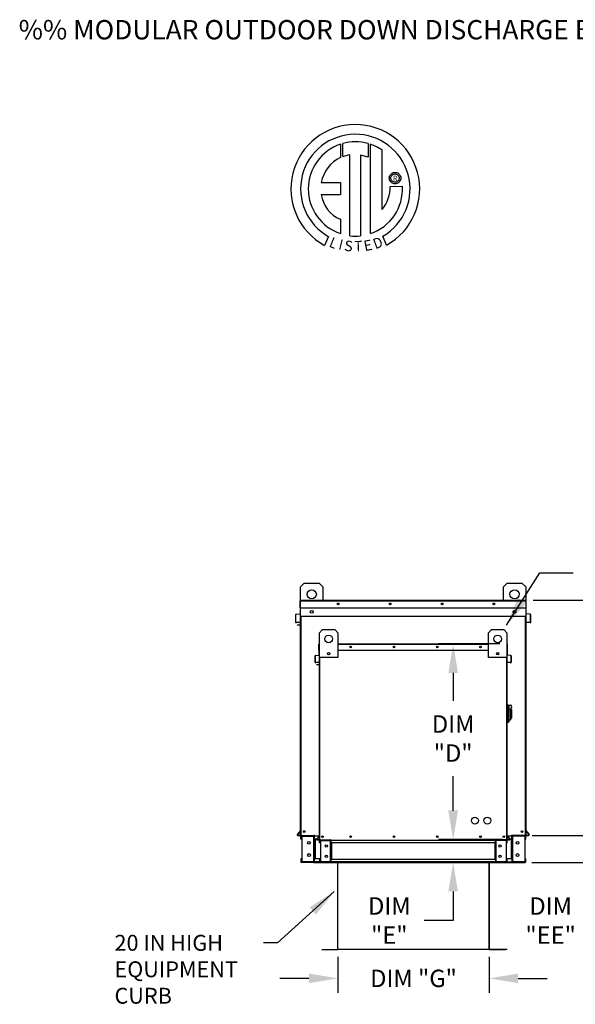
# Model space of a CAD drawing. Units: inches. Extents: x 0 to 2523, y -166 to 1.
# Drawn here: x 2 to 59, y -102 to -1 of the extents above; entities that cross this region are included whole.
import ezdxf
from ezdxf.enums import TextEntityAlignment as Align

# ---------------------------------------------------------------- set-up
doc = ezdxf.new("R2010")
doc.units = ezdxf.units.IN
doc.header["$LTSCALE"] = 4
doc.header["$MEASUREMENT"] = 0
doc.styles.add('BOLD', font='ROMAND.SHX')
doc.dimstyles.new('MOD', dxfattribs={"dimscale": 1.5, "dimtxt": 1.2, "dimasz": 2, "dimexe": 1, "dimexo": 0.5, "dimgap": 1, "dimtad": 0, "dimtih": 1, "dimtoh": 1, "dimdec": 4, "dimzin": 0, "dimdsep": 46, "dimtxsty": 'Standard', "dimcen": 0.09, "dimadec": 0, "dimazin": 0, "dimtfac": 1, "dimtdec": 4, "dimtofl": 0, "dimtmove": 0, "dimatfit": 3, "dimfxl": 0, "dimtolj": 1, "dimtzin": 0, "dimarcsym": 0})

# ---------------------------------------------------------------- blocks, each defined once
blk = doc.blocks.new('*D4')
at = {"color": 0, "lineweight": -2}
for p, q in [((46.36, -82.34), (46.36, -79.34)), ((51.13, -85.34), (44.86, -85.34)), ((51.12, -87.68), (44.86, -87.68)), ((46.36, -90.68), (46.36, -93.68)), ((46.36, -93.68), (43.36, -93.68))]:
    blk.add_line(p, q, dxfattribs=at)
at = {"color": 0}
for points in [[(45.86, -82.34), (46.86, -82.34), (46.36, -85.34)], [(45.86, -90.68), (46.86, -90.68), (46.36, -87.68)]]:
    blk.add_solid(points, dxfattribs=at)
at = {"layer": 'DEFPOINTS', "color": 0}
for p in [(51.88, -85.34), (46.36, -87.68), (51.87, -87.68)]:
    blk.add_point(p, dxfattribs=at)
at = {"color": 0, "insert": (39.76, -93.68), "char_height": 1.8, "attachment_point": 5}
blk.add_mtext('\\A1;DIM\\P"E"', dxfattribs=at)
blk = doc.blocks.new('*D5')
at = {"color": 0, "lineweight": -2}
for p, q in [((34.44, -97.44), (34.44, -101.16)), ((50.08, -97.44), (50.08, -101.16)), ((31.44, -99.66), (28.44, -99.66)), ((53.08, -99.66), (56.08, -99.66))]:
    blk.add_line(p, q, dxfattribs=at)
at = {"color": 0}
for points in [[(31.44, -99.16), (31.44, -100.16), (34.44, -99.66)], [(53.08, -99.16), (53.08, -100.16), (50.08, -99.66)]]:
    blk.add_solid(points, dxfattribs=at)
at = {"layer": 'DEFPOINTS', "color": 0}
for p in [(34.44, -96.69), (50.08, -96.69), (50.08, -99.66)]:
    blk.add_point(p, dxfattribs=at)
at = {"color": 0, "insert": (42.26, -99.66), "char_height": 1.8, "attachment_point": 5}
blk.add_mtext('\\A1;DIM "G"', dxfattribs=at)
blk = doc.blocks.new('*D7')
at = {"color": 0, "lineweight": -2}
for p, q in [((51.2, -65.1), (44.86, -65.1)), ((46.36, -68.1), (46.36, -70.98)), ((46.36, -82.31), (46.36, -78.78)), ((51.47, -85.31), (44.86, -85.31))]:
    blk.add_line(p, q, dxfattribs=at)
at = {"color": 0}
for points in [[(45.86, -68.1), (46.86, -68.1), (46.36, -65.1)], [(45.86, -82.31), (46.86, -82.31), (46.36, -85.31)]]:
    blk.add_solid(points, dxfattribs=at)
at = {"layer": 'DEFPOINTS', "color": 0}
for p in [(51.95, -65.1), (46.36, -85.31), (52.22, -85.31)]:
    blk.add_point(p, dxfattribs=at)
at = {"color": 0, "insert": (46.36, -74.88), "char_height": 1.8, "attachment_point": 5}
blk.add_mtext('\\A1;DIM\\P"D"', dxfattribs=at)
blk = doc.blocks.new('*D12')
at = {"color": 0, "lineweight": -2}
for p, q in [((63.64, -81.88), (63.64, -78.88)), ((54.54, -84.88), (65.14, -84.88)), ((54.5, -87.69), (65.14, -87.69)), ((63.64, -90.69), (63.64, -93.69)), ((63.64, -93.69), (60.64, -93.69))]:
    blk.add_line(p, q, dxfattribs=at)
at = {"color": 0}
for points in [[(63.14, -81.88), (64.14, -81.88), (63.64, -84.88)], [(63.14, -90.69), (64.14, -90.69), (63.64, -87.69)]]:
    blk.add_solid(points, dxfattribs=at)
at = {"layer": 'DEFPOINTS', "color": 0}
for p in [(53.79, -84.88), (53.75, -87.69), (63.64, -87.69)]:
    blk.add_point(p, dxfattribs=at)
at = {"color": 0, "insert": (56.44, -93.69), "char_height": 1.8, "attachment_point": 5}
blk.add_mtext('\\A1;DIM\\P"EE"', dxfattribs=at)
blk = doc.blocks.new('*D13')
at = {"color": 0, "lineweight": -2}
for p, q in [((54.64, -60.59), (65.14, -60.59)), ((63.64, -63.59), (63.64, -70.98)), ((63.64, -81.88), (63.64, -78.78)), ((54.54, -84.88), (65.14, -84.88))]:
    blk.add_line(p, q, dxfattribs=at)
at = {"color": 0}
for points in [[(63.14, -63.59), (64.14, -63.59), (63.64, -60.59)], [(63.14, -81.88), (64.14, -81.88), (63.64, -84.88)]]:
    blk.add_solid(points, dxfattribs=at)
at = {"layer": 'DEFPOINTS', "color": 0}
for p in [(53.89, -60.59), (53.79, -84.88), (63.64, -84.88)]:
    blk.add_point(p, dxfattribs=at)
at = {"color": 0, "insert": (63.64, -74.88), "char_height": 1.8, "attachment_point": 5}
blk.add_mtext('\\A1;DIM\\P"DD"', dxfattribs=at)

msp = doc.modelspace()

# ---------------------------------------------------------------- linework, layer by layer
at = {"color": 7, "linetype": 'Continuous'}
for p, q in [((34.69802, -13.47125), (34.72081, -14.83727)), ((34.94799, -14.74261), (34.94283, -13.39587)), ((37.55976, -13.39626), (37.55976, -14.78986)), ((37.80319, -22.70465), (37.80319, -13.47147)), ((39.02257, -20.20161), (39.02257, -14.07557)), ((35.66739, -22.92397), (35.66739, -14.57223)), ((37.55976, -14.78986), (36.77823, -14.58487)), ((36.77823, -14.58487), (36.77823, -22.93033)), ((39.76028, -16.96154), (39.76805, -16.8658)), ((39.76805, -17.05728), (39.76028, -16.96154)), ((39.76805, -16.8658), (39.79052, -16.77489)), ((39.79052, -17.14819), (39.76805, -17.05728)), ((39.79052, -16.77489), (39.82648, -16.69006)), ((39.82648, -17.23302), (39.79052, -17.14819)), ((39.82648, -16.69006), (39.87468, -16.61254)), ((39.87468, -17.31054), (39.82648, -17.23302)), ((39.87468, -16.61254), (39.93389, -16.54356)), ((39.9205, -16.96154), (39.93193, -16.86284)), ((39.93193, -17.06024), (39.9205, -16.96154)), ((39.93193, -16.86284), (39.96446, -16.77212)), ((39.96446, -17.15096), (39.93193, -17.06024)), ((39.93389, -16.54356), (40.00287, -16.48435)), ((39.96446, -16.77212), (40.01547, -16.69201)), ((40.01547, -17.23107), (39.96446, -17.15096)), ((40.00287, -16.48435), (40.08039, -16.43615)), ((40.01547, -16.69201), (40.08234, -16.62514)), ((40.08234, -17.29794), (40.01547, -17.23107)), ((40.08039, -16.43615), (40.16522, -16.40019)), ((40.08234, -16.62514), (40.16245, -16.57413)), ((40.16245, -16.57413), (40.25316, -16.5416)), ((40.16522, -16.40019), (40.25613, -16.37772)), ((40.25316, -16.5416), (40.35187, -16.53017)), ((40.25613, -16.37772), (40.35187, -16.36995)), ((40.35187, -16.36995), (40.44761, -16.37772)), ((40.35187, -16.53017), (40.35187, -16.53017)), ((40.35187, -16.53017), (40.45057, -16.5416)), ((40.44761, -16.37772), (40.53852, -16.40019)), ((40.45057, -16.5416), (40.54129, -16.57413)), ((40.53852, -16.40019), (40.62335, -16.43615)), ((40.54129, -16.57413), (40.6214, -16.62514)), ((40.6214, -16.62514), (40.68827, -16.69201)), ((40.68827, -17.23107), (40.6214, -17.29794)), ((40.62335, -16.43615), (40.70087, -16.48435)), ((40.68827, -16.69201), (40.73928, -16.77212)), ((40.73928, -17.15096), (40.68827, -17.23107)), ((40.70087, -16.48435), (40.76985, -16.54356)), ((40.73928, -16.77212), (40.77181, -16.86284)), ((40.77181, -17.06024), (40.73928, -17.15096)), ((40.76985, -16.54356), (40.82906, -16.61254)), ((40.77181, -16.86284), (40.78324, -16.96154)), ((40.78324, -16.96154), (40.77181, -17.06024)), ((40.82906, -16.61254), (40.87726, -16.69006)), ((40.87726, -17.23302), (40.82906, -17.31054)), ((40.87726, -16.69006), (40.91321, -16.77489)), ((40.91321, -17.14819), (40.87726, -17.23302)), ((40.91321, -16.77489), (40.93569, -16.8658)), ((40.93569, -17.05728), (40.91321, -17.14819)), ((40.93569, -16.8658), (40.94346, -16.96154)), ((40.94346, -16.96154), (40.93569, -17.05728)), ((32.71818, -17.4309), (34.70188, -17.4309)), ((34.70188, -17.4309), (34.70188, -18.64252)), ((39.8414, -17.81562), (41.11376, -17.81483)), ((39.93389, -17.37952), (39.87468, -17.31054)), ((40.00287, -17.43873), (39.93389, -17.37952)), ((40.08039, -17.48693), (40.00287, -17.43873)), ((40.16522, -17.52289), (40.08039, -17.48693)), ((40.16245, -17.34895), (40.08234, -17.29794)), ((40.25316, -17.38148), (40.16245, -17.34895)), ((40.25613, -17.54536), (40.16522, -17.52289)), ((40.35187, -17.39291), (40.25316, -17.38148)), ((40.35187, -17.55313), (40.25613, -17.54536)), ((40.45057, -17.38148), (40.35187, -17.39291)), ((40.44761, -17.54536), (40.35187, -17.55313)), ((40.53852, -17.52289), (40.44761, -17.54536)), ((40.54129, -17.34895), (40.45057, -17.38148)), ((40.62335, -17.48693), (40.53852, -17.52289)), ((40.6214, -17.29794), (40.54129, -17.34895)), ((40.70087, -17.43873), (40.62335, -17.48693)), ((40.76985, -17.37952), (40.70087, -17.43873)), ((40.82906, -17.31054), (40.76985, -17.37952)), ((32.71818, -18.64252), (34.70188, -18.64252)), ((34.70188, -21.21722), (34.70188, -22.70599)), ((33.48416, -23.01507), (33.05935, -23.91283)), ((39.48268, -23.89465), (39.1032, -22.96531)), ((30.58615, -59.20712), (30.96916, -58.82411)), ((30.96916, -58.82411), (32.5012, -58.82411)), ((32.5012, -58.82411), (32.88421, -59.20712)), ((51.56214, -59.20712), (51.94515, -58.82411)), ((51.94515, -58.82411), (53.47719, -58.82411)), ((53.47719, -58.82411), (53.8602, -59.20712)), ((30.58615, -60.58825), (30.58615, -59.20712)), ((32.88421, -59.20712), (32.88421, -60.58825)), ((51.56214, -60.58825), (51.56214, -59.20712)), ((53.8602, -59.20712), (53.8602, -60.58825)), ((30.55857, -60.63957), (30.531, -60.63957)), ((30.531, -61.35427), (30.531, -60.63957)), ((30.55857, -60.58825), (53.88778, -60.58825)), ((30.55857, -60.58825), (30.55857, -60.63957)), ((30.55857, -60.63957), (53.88778, -60.63957)), ((30.55857, -61.35427), (30.55857, -60.63957)), ((53.88778, -60.58825), (53.88778, -61.35427)), ((53.88778, -60.63957), (53.91535, -60.63957)), ((53.91535, -61.35427), (53.91535, -60.63957)), ((30.10921, -62.06275), (30.08163, -62.06275)), ((30.08163, -62.87684), (30.08163, -62.06275)), ((30.10921, -62.87684), (30.10921, -62.06275)), ((30.12848, -62.01162), (30.5369, -61.97589)), ((30.12848, -62.01162), (30.13089, -62.03909)), ((30.13089, -62.03909), (30.5393, -62.00336)), ((30.55857, -61.35427), (30.531, -61.35427)), ((30.5369, -61.97589), (30.5393, -62.00336)), ((30.55857, -61.35427), (53.88778, -61.35427)), ((30.55857, -61.95223), (30.55857, -61.35427)), ((30.58615, -61.95223), (30.55857, -61.95223)), ((30.58615, -84.88028), (30.58615, -61.35427)), ((31.83649, -61.69062), (31.83649, -61.89424)), ((31.85422, -61.71206), (31.85422, -61.8728)), ((52.59213, -61.71206), (52.59213, -61.8728)), ((52.60986, -61.69062), (52.60986, -61.89424)), ((53.8602, -61.35427), (53.8602, -84.88028)), ((53.8602, -61.95223), (53.88778, -61.95223)), ((53.88778, -61.35427), (53.88778, -61.95223)), ((53.88778, -61.35427), (53.91535, -61.35427)), ((53.90945, -61.97589), (53.90705, -62.00336)), ((54.31546, -62.03909), (53.90705, -62.00336)), ((54.31786, -62.01162), (53.90945, -61.97589)), ((54.31786, -62.01162), (54.31546, -62.03909)), ((54.33714, -62.06275), (54.36472, -62.06275)), ((54.33714, -62.06275), (54.33714, -62.87684)), ((54.36472, -62.06275), (54.36472, -62.87684)), ((30.10921, -62.87684), (30.08163, -62.87684)), ((30.49076, -62.86938), (30.13503, -62.9005)), ((30.13503, -62.9005), (30.13743, -62.92797)), ((30.49317, -62.89685), (30.13743, -62.92797)), ((30.49076, -62.86938), (30.49317, -62.89685)), ((53.8602, -62.2712), (30.58615, -62.2712)), ((30.63747, -84.88028), (30.63747, -62.2712)), ((53.80887, -62.2712), (53.80887, -84.88028)), ((53.95559, -62.86938), (53.95318, -62.89685)), ((54.30892, -62.92797), (53.95318, -62.89685)), ((54.31132, -62.9005), (53.95559, -62.86938)), ((54.31132, -62.9005), (54.30892, -62.92797)), ((54.33714, -62.87684), (54.36472, -62.87684)), ((32.52792, -63.94418), (32.84709, -63.62501)), ((32.52792, -66.49758), (32.52792, -63.94418)), ((32.84709, -63.62501), (34.12379, -63.62501)), ((34.12379, -63.62501), (34.44297, -63.94418)), ((34.44297, -63.94418), (34.44297, -66.49758)), ((50.00791, -63.94418), (50.32708, -63.62501)), ((50.00791, -66.49758), (50.00791, -63.94418)), ((50.32708, -63.62501), (51.60378, -63.62501)), ((51.60378, -63.62501), (51.92296, -63.94418)), ((51.92296, -63.94418), (51.92296, -66.49758)), ((32.52473, -65.09513), (32.50494, -65.09513)), ((32.50494, -65.09513), (32.50494, -65.1379)), ((32.50494, -65.09513), (32.52792, -65.09513)), ((34.44297, -65.09513), (50.00791, -65.09513)), ((51.92296, -65.09513), (51.94594, -65.09513)), ((51.92615, -65.09513), (51.94594, -65.09513)), ((51.94594, -65.1379), (51.94594, -65.09513)), ((32.48196, -65.73348), (32.48196, -65.1379)), ((32.50494, -65.1379), (32.48196, -65.1379)), ((32.50494, -65.73348), (32.48196, -65.73348)), ((32.50494, -65.73348), (32.50494, -65.1379)), ((32.50494, -65.1379), (32.52792, -65.1379)), ((32.50494, -66.23178), (32.50494, -65.73348)), ((32.50494, -65.73348), (32.52792, -65.73348)), ((32.52792, -85.33848), (32.52792, -65.62943)), ((33.56987, -66.01377), (33.56987, -66.18346)), ((33.58464, -66.03164), (33.58464, -66.16559)), ((34.44297, -65.1379), (50.00791, -65.1379)), ((34.44297, -65.73348), (50.00791, -65.73348)), ((50.86624, -66.03164), (50.86624, -66.16559)), ((50.88101, -66.01377), (50.88101, -66.18346)), ((51.92296, -65.1379), (51.94594, -65.1379)), ((51.92296, -65.62943), (51.92296, -85.33848)), ((51.92296, -65.73348), (51.94594, -65.73348)), ((51.94594, -65.1379), (51.94594, -65.73348)), ((51.94594, -65.1379), (51.96892, -65.1379)), ((51.94594, -65.73348), (51.94594, -66.23178)), ((51.94594, -65.73348), (51.96892, -65.73348)), ((51.96892, -65.73348), (51.96892, -65.1379)), ((32.10749, -67.00229), (32.10749, -66.32388)), ((32.13047, -66.32388), (32.10749, -66.32388)), ((32.13047, -67.00229), (32.10749, -67.00229)), ((32.13047, -67.00229), (32.13047, -66.32388)), ((32.14653, -66.28127), (32.48687, -66.25149)), ((32.14653, -66.28127), (32.14853, -66.30416)), ((32.14853, -66.30416), (32.48888, -66.27439)), ((32.44843, -66.99607), (32.15198, -67.022)), ((32.15198, -67.022), (32.15398, -67.0449)), ((32.45043, -67.01896), (32.15398, -67.0449)), ((32.44843, -66.99607), (32.45043, -67.01896)), ((32.48687, -66.25149), (32.48888, -66.27439)), ((32.52792, -66.23178), (32.50494, -66.23178)), ((34.44297, -66.49758), (32.52792, -66.49758)), ((32.57069, -85.33848), (32.57069, -66.49758)), ((51.92296, -66.49758), (50.00791, -66.49758)), ((51.88019, -66.49758), (51.88019, -85.33848)), ((51.92296, -66.23178), (51.94594, -66.23178)), ((51.964, -66.25149), (51.962, -66.27439)), ((52.30235, -66.30416), (51.962, -66.27439)), ((52.30435, -66.28127), (51.964, -66.25149)), ((52.00245, -66.99607), (52.00045, -67.01896)), ((52.29689, -67.0449), (52.00045, -67.01896)), ((52.2989, -67.022), (52.00245, -66.99607)), ((52.2989, -67.022), (52.29689, -67.0449)), ((52.30435, -66.28127), (52.30235, -66.30416)), ((52.32041, -66.32388), (52.32041, -67.00229)), ((52.32041, -66.32388), (52.34339, -66.32388)), ((52.32041, -67.00229), (52.34339, -67.00229)), ((52.34339, -66.32388), (52.34339, -67.00229)), ((51.98679, -71.39459), (51.92296, -71.39459)), ((51.98679, -71.39459), (51.98679, -73.2458)), ((52.05701, -71.4265), (51.98679, -71.4265)), ((52.05701, -73.21388), (52.05701, -71.4265)), ((52.05701, -71.4265), (52.28043, -71.4265)), ((52.05701, -71.4265), (52.12085, -71.49034)), ((52.12085, -71.49034), (52.12085, -73.15005)), ((52.28043, -71.94798), (52.12085, -71.94798)), ((52.28043, -71.74568), (52.28043, -71.94798)), ((52.4081, -71.87335), (52.28043, -71.87335)), ((52.28043, -71.94798), (52.28043, -72.92663)), ((52.4081, -71.87335), (52.4081, -72.76704)), ((51.98679, -73.2458), (51.92296, -73.2458)), ((52.05701, -73.21388), (51.98679, -73.21388)), ((52.12085, -73.15005), (52.05701, -73.21388)), ((52.12085, -72.92663), (52.28043, -72.92663)), ((52.28043, -72.76704), (52.4081, -72.76704)), ((30.58059, -84.39302), (30.24248, -84.79596)), ((30.58615, -84.4293), (30.26361, -84.81369)), ((30.58059, -84.39302), (30.58615, -84.39768)), ((53.86575, -84.39302), (53.8602, -84.39768)), ((53.8602, -84.4293), (54.18274, -84.81369)), ((53.86575, -84.39302), (54.20387, -84.79596)), ((30.24248, -84.79596), (30.26361, -84.81369)), ((30.2818, -84.8527), (30.58615, -84.8527)), ((30.2818, -84.8527), (30.2818, -84.88028)), ((30.2818, -84.88028), (30.58615, -84.88028)), ((30.57021, -84.88028), (32.03408, -84.88028)), ((30.65524, -84.96147), (30.59779, -84.96147)), ((30.59779, -85.26329), (30.59779, -84.96147)), ((30.65524, -85.26329), (30.59779, -85.26329)), ((30.65524, -85.26329), (30.65524, -84.96147)), ((30.67899, -84.93773), (30.67899, -84.88028)), ((30.67899, -84.93773), (31.95288, -84.93773)), ((30.70925, -84.96224), (31.95288, -84.96224)), ((30.70925, -84.96224), (30.70925, -87.60807)), ((31.95288, -84.93773), (31.95288, -84.88028)), ((31.97663, -84.96224), (31.95288, -84.96224)), ((31.95288, -87.60807), (31.95288, -84.96224)), ((31.97663, -84.96147), (31.97663, -84.96224)), ((31.97663, -84.96147), (32.03408, -84.96147)), ((31.97663, -84.96224), (32.03408, -84.96224)), ((32.03408, -84.88028), (32.03408, -84.94079)), ((32.03408, -84.94079), (32.51628, -84.94079)), ((32.03408, -85.26329), (32.03408, -84.94079)), ((32.03408, -84.96147), (32.03408, -84.96224)), ((32.03408, -85.26329), (32.03408, -87.30703)), ((32.24567, -85.26329), (32.03408, -85.26329)), ((32.07085, -85.26329), (32.07085, -87.30703)), ((32.09459, -85.26329), (32.09459, -87.30703)), ((32.52329, -84.93243), (32.24153, -85.26822)), ((32.24153, -85.26822), (32.25913, -85.283)), ((32.52792, -84.96267), (32.25913, -85.283)), ((32.27429, -85.3155), (32.52792, -85.3155)), ((32.27429, -85.3155), (32.27429, -85.33848)), ((32.27429, -85.33848), (32.52792, -85.33848)), ((32.51464, -85.33848), (33.73453, -85.33848)), ((32.52329, -84.93243), (32.52792, -84.93632)), ((32.53762, -85.65766), (32.53762, -85.40615)), ((32.5855, -85.40615), (32.53762, -85.40615)), ((32.5855, -85.65766), (32.5855, -85.40615)), ((32.60528, -85.38636), (32.60528, -85.33848)), ((32.60528, -85.38636), (33.66686, -85.38636)), ((32.6305, -85.40679), (32.6305, -87.61165)), ((32.6305, -85.40679), (33.66686, -85.40679)), ((33.66686, -85.38636), (33.66686, -85.33848)), ((33.66686, -87.61165), (33.66686, -85.40679)), ((33.68665, -85.40679), (33.66686, -85.40679)), ((33.68665, -85.40615), (33.73453, -85.40615)), ((33.68665, -85.40615), (33.68665, -85.40679)), ((33.68665, -85.40679), (33.73453, -85.40679)), ((33.73453, -85.33848), (33.73453, -85.38891)), ((33.73453, -85.38891), (50.739, -85.38891)), ((33.73453, -85.65766), (33.73453, -85.38891)), ((33.73453, -85.40615), (33.73453, -85.40679)), ((50.739, -85.38891), (50.739, -85.33688)), ((51.89804, -85.33848), (50.739, -85.33688)), ((50.739, -85.65766), (50.739, -85.38891)), ((50.78687, -85.40615), (50.739, -85.40615)), ((50.739, -85.40615), (50.739, -85.40679)), ((50.78687, -85.40679), (50.739, -85.40679)), ((50.78687, -85.40615), (50.78687, -85.40679)), ((50.80666, -85.40679), (50.78687, -85.40679)), ((50.80666, -85.38636), (50.80666, -85.33848)), ((51.86824, -85.38636), (50.80666, -85.38636)), ((50.80666, -87.61165), (50.80666, -85.40679)), ((51.84302, -85.40679), (50.80666, -85.40679)), ((51.84302, -85.40679), (51.84302, -87.61165)), ((51.86824, -85.38636), (51.86824, -85.33848)), ((51.88019, -85.33848), (51.92296, -85.33848)), ((51.88803, -85.65766), (51.88803, -85.40615)), ((51.88803, -85.40615), (51.9359, -85.40615)), ((51.92759, -84.93243), (51.92296, -84.93632)), ((51.92296, -84.96267), (52.19175, -85.283)), ((51.92296, -85.3155), (52.17659, -85.3155)), ((51.92296, -85.33848), (52.17659, -85.33848)), ((51.92759, -84.93243), (52.20935, -85.26822)), ((51.9346, -84.94079), (52.43945, -84.94079)), ((51.9359, -85.65766), (51.9359, -85.40615)), ((52.17659, -85.3155), (52.17659, -85.33848)), ((52.20935, -85.26822), (52.19175, -85.283)), ((52.43945, -85.26329), (52.20521, -85.26329)), ((52.37893, -87.30703), (52.37893, -85.26329)), ((52.40268, -85.26329), (52.40268, -87.30703)), ((53.83029, -84.88028), (52.43945, -84.87835)), ((52.43945, -84.94079), (52.43945, -84.87835)), ((52.43945, -85.26329), (52.43945, -84.94079)), ((52.43945, -84.96147), (52.43945, -84.96224)), ((52.4969, -84.96147), (52.43945, -84.96147)), ((52.4969, -84.96224), (52.43945, -84.96224)), ((52.43945, -85.26329), (52.43945, -87.30703)), ((52.4969, -84.96147), (52.4969, -84.96224)), ((52.52064, -84.96224), (52.4969, -84.96224)), ((52.52064, -84.93773), (52.52064, -84.88028)), ((53.79453, -84.93773), (52.52064, -84.93773)), ((53.76428, -84.96224), (52.52064, -84.96224)), ((52.52064, -87.60807), (52.52064, -84.96224)), ((53.76428, -84.96224), (53.76428, -87.60807)), ((53.79453, -84.93773), (53.79453, -84.88028)), ((53.80887, -84.88028), (53.8602, -84.88028)), ((53.81828, -84.96147), (53.87573, -84.96147)), ((53.81828, -85.26329), (53.81828, -84.96147)), ((53.81828, -85.26329), (53.87573, -85.26329)), ((53.8602, -84.8527), (54.16455, -84.8527)), ((53.8602, -84.88028), (54.16455, -84.88028)), ((53.87573, -85.26329), (53.87573, -84.96147)), ((54.16455, -84.8527), (54.16455, -84.88028)), ((54.20387, -84.79596), (54.18274, -84.81369)), ((32.5855, -85.65766), (32.53762, -85.65766)), ((33.73453, -85.65766), (33.73453, -87.36078)), ((50.739, -85.65766), (33.73453, -85.65766)), ((33.76517, -85.65766), (33.76517, -87.36078)), ((33.78496, -85.65766), (33.78496, -87.36078)), ((50.68857, -87.36078), (50.68857, -85.65766)), ((50.70836, -85.65766), (50.70836, -87.36078)), ((50.739, -85.65766), (50.739, -87.36078)), ((51.88803, -85.65766), (51.9359, -85.65766)), ((30.65524, -87.30703), (30.59779, -87.30703)), ((30.59779, -87.30703), (30.59779, -87.60884)), ((30.65524, -87.30703), (30.65524, -87.60884)), ((32.03408, -87.62952), (32.03408, -87.30703)), ((32.6305, -87.30703), (32.03408, -87.30703)), ((32.53762, -87.36078), (32.53762, -87.61229)), ((32.5855, -87.36078), (32.53762, -87.36078)), ((32.5855, -87.36078), (32.5855, -87.61229)), ((50.739, -87.36078), (33.73453, -87.36078)), ((33.73453, -87.62952), (33.73453, -87.36078)), ((50.739, -87.36078), (50.739, -87.62952)), ((52.43945, -87.30703), (51.84302, -87.30703)), ((51.88803, -87.61229), (51.88803, -87.36078)), ((51.88803, -87.36078), (51.9359, -87.36078)), ((51.9359, -87.61229), (51.9359, -87.36078)), ((52.43945, -87.30703), (52.43945, -87.62952)), ((53.81828, -87.30703), (53.87573, -87.30703)), ((53.81828, -87.60884), (53.81828, -87.30703)), ((53.87573, -87.60884), (53.87573, -87.30703)), ((30.65524, -87.60884), (30.59779, -87.60884)), ((31.95288, -87.63259), (30.67899, -87.63259)), ((30.67899, -87.63259), (30.67899, -87.69004)), ((31.95288, -87.69004), (30.67899, -87.69004)), ((30.70925, -87.60807), (31.95288, -87.60807)), ((31.95288, -87.60807), (31.97663, -87.60807)), ((31.95288, -87.63259), (31.95288, -87.69004)), ((31.95288, -87.69004), (32.03408, -87.69004)), ((31.97663, -87.60807), (32.03408, -87.60807)), ((31.97663, -87.60807), (31.97663, -87.60884)), ((31.97663, -87.60884), (32.03408, -87.60884)), ((32.03408, -87.60884), (32.03408, -87.60807)), ((32.53985, -87.62952), (32.03408, -87.62952)), ((32.03408, -87.62952), (32.03408, -87.69004)), ((32.5855, -87.61229), (32.53762, -87.61229)), ((32.60528, -87.63208), (32.60528, -87.67995)), ((33.66686, -87.63208), (32.60528, -87.63208)), ((33.66686, -87.67995), (32.60528, -87.67995)), ((32.6305, -87.61165), (33.66686, -87.61165)), ((33.66686, -87.61165), (33.68665, -87.61165)), ((33.66686, -87.63208), (33.66686, -87.67995)), ((33.66686, -87.67995), (33.73453, -87.67995)), ((33.68665, -87.61165), (33.68665, -87.61229)), ((33.68665, -87.61165), (33.73453, -87.61165)), ((33.68665, -87.61229), (33.73453, -87.61229)), ((33.73453, -87.61229), (33.73453, -87.61165)), ((50.739, -87.62952), (33.73453, -87.62952)), ((33.73453, -87.62952), (33.73453, -87.67995)), ((34.41513, -87.62952), (34.41513, -96.64094)), ((34.44474, -96.64156), (34.44474, -87.62952)), ((50.08131, -96.64156), (50.08131, -87.62952)), ((50.11092, -96.64094), (50.11092, -87.62952)), ((50.78687, -87.61165), (50.739, -87.61165)), ((50.739, -87.61165), (50.739, -87.61229)), ((50.78687, -87.61229), (50.739, -87.61229)), ((50.739, -87.67995), (50.739, -87.62952)), ((50.739, -87.67995), (50.80666, -87.67995)), ((50.78687, -87.61165), (50.80666, -87.61165)), ((50.78687, -87.61165), (50.78687, -87.61229)), ((51.84302, -87.61165), (50.80666, -87.61165)), ((50.80666, -87.63208), (50.80666, -87.67995)), ((50.80666, -87.63208), (51.86824, -87.63208)), ((50.80666, -87.67995), (51.86824, -87.67995)), ((51.86824, -87.63208), (51.86824, -87.67995)), ((51.88803, -87.61229), (51.9359, -87.61229)), ((52.43945, -87.60807), (52.43945, -87.60884)), ((52.4969, -87.60807), (52.43945, -87.60807)), ((52.4969, -87.60884), (52.43945, -87.60884)), ((52.43945, -87.69004), (52.43945, -87.62952)), ((52.43945, -87.69004), (52.52064, -87.69004)), ((52.4969, -87.60807), (52.4969, -87.60884)), ((52.4969, -87.60807), (52.52064, -87.60807)), ((53.76428, -87.60807), (52.52064, -87.60807)), ((52.52064, -87.63259), (53.79453, -87.63259)), ((52.52064, -87.63259), (52.52064, -87.69004)), ((52.52064, -87.69004), (53.79453, -87.69004)), ((53.79453, -87.63259), (53.79453, -87.69004)), ((53.81828, -87.60884), (53.87573, -87.60884)), ((34.41513, -96.64156), (34.41513, -96.64218)), ((34.41904, -96.64156), (34.41513, -96.64156)), ((34.44474, -96.64218), (34.41513, -96.64218)), ((34.41904, -96.64156), (34.44474, -96.64156)), ((34.44474, -96.6613), (34.44474, -96.64218)), ((50.08131, -96.64094), (50.10702, -96.64094)), ((50.08131, -96.64156), (50.11092, -96.64156)), ((50.08131, -96.64156), (50.08131, -96.66068)), ((50.10702, -96.64094), (50.11092, -96.64094)), ((50.11092, -96.64094), (50.11092, -96.64156)), ((32.76979, -96.6613), (34.396, -96.6613)), ((32.76979, -96.69091), (34.396, -96.69091)), ((34.396, -96.6613), (34.396, -96.69091)), ((51.95773, -96.66068), (34.44474, -96.66068)), ((34.44474, -96.6613), (34.44474, -96.69091)), ((51.95773, -96.6903), (34.44474, -96.6903)), ((50.08131, -96.66068), (50.08131, -96.6903)), ((50.13005, -96.66068), (50.13005, -96.6903)), ((50.13005, -96.66068), (51.75626, -96.66068)), ((50.13005, -96.6903), (51.75626, -96.6903)), ((51.75626, -96.66068), (51.75626, -96.6903))]:
    msp.add_line(p, q, dxfattribs=at)
at = {"color": 7}
for p, q in [((30.24078, -63.13512), (30.58615, -63.13512)), ((32.24011, -67.21752), (32.52792, -67.21752)), ((32.05001, -84.94079), (32.03408, -84.94098)), ((32.05001, -85.26329), (32.03408, -85.26329)), ((33.74781, -85.38891), (33.73453, -85.38907)), ((50.70307, -85.38891), (50.739, -85.38891)), ((52.39633, -84.94079), (52.43945, -84.94079)), ((52.39633, -85.26329), (52.43945, -85.26329)), ((33.74781, -85.65766), (33.73453, -85.65766)), ((50.70307, -85.65766), (50.739, -85.65766)), ((32.05001, -87.30703), (32.03408, -87.30703)), ((33.74781, -87.36078), (33.73453, -87.36078)), ((50.70307, -87.36078), (50.739, -87.36078)), ((52.39633, -87.30703), (52.43945, -87.30703)), ((32.05001, -87.69004), (30.69492, -87.69004)), ((32.05001, -87.62952), (32.03408, -87.62952)), ((32.05001, -87.69004), (53.79453, -87.69004)), ((33.74781, -87.67995), (32.61856, -87.67995)), ((33.74781, -87.62952), (33.73453, -87.62952)), ((50.70307, -87.62952), (50.739, -87.62952)), ((51.93367, -87.62952), (52.43945, -87.62952)), ((52.39633, -87.69004), (53.75142, -87.69004)), ((32.76979, -96.69091), (32.76979, -96.6613))]:
    msp.add_line(p, q, dxfattribs=at)
at = {"color": 7, "linetype": 'Continuous'}
for centre, radius in [((31.73518, -59.97314), 0.47876), ((52.71117, -59.97314), 0.47876), ((34.4621, -60.97126), 0.09575), ((34.4621, -60.97126), 0.04979), ((39.83527, -60.97126), 0.09575), ((39.83527, -60.97126), 0.04979), ((45.20844, -60.97126), 0.09575), ((45.20844, -60.97126), 0.04979), ((50.58162, -60.97126), 0.09575), ((50.58162, -60.97126), 0.04979), ((31.73518, -61.79243), 0.14363), ((52.71117, -61.79243), 0.14363), ((33.48544, -64.58253), 0.39897), ((50.96543, -64.58253), 0.39897), ((33.48544, -66.09861), 0.11969), ((35.75788, -65.4143), 0.07979), ((35.75788, -65.4143), 0.04149), ((40.23552, -65.4143), 0.07979), ((40.23552, -65.4143), 0.04149), ((44.71316, -65.4143), 0.07979), ((44.71316, -65.4143), 0.04149), ((49.19081, -65.4143), 0.07979), ((49.19081, -65.4143), 0.04149), ((50.96543, -66.09861), 0.11969), ((48.60545, -83.35066), 0.35907), ((49.88215, -83.35066), 0.35907), ((30.96916, -84.49727), 0.09575), ((53.47719, -84.49727), 0.09575), ((30.96916, -84.49727), 0.04979), ((32.84709, -85.01931), 0.07979), ((32.84709, -85.01931), 0.04149), ((35.75788, -85.01931), 0.07979), ((35.75788, -85.01931), 0.04149), ((40.23552, -85.01931), 0.07979), ((40.23552, -85.01931), 0.04149), ((44.71316, -85.01931), 0.07979), ((44.71316, -85.01931), 0.04149), ((49.19081, -85.01931), 0.07979), ((49.19081, -85.01931), 0.04149), ((51.60378, -85.01931), 0.07979), ((51.60378, -85.01931), 0.04149), ((53.47719, -84.49727), 0.04979), ((31.44166, -85.65511), 0.14363), ((33.24084, -85.98418), 0.11969), ((51.21776, -85.98418), 0.11969), ((53.01396, -85.65511), 0.14363), ((31.45956, -86.91521), 0.14363), ((33.25576, -87.03426), 0.11969), ((51.21776, -87.03426), 0.11969), ((53.01396, -86.91521), 0.14363)]:
    msp.add_circle(centre, radius, dxfattribs=at)
for centre, radius, start, end in [((36.24477, -18.08395), 6.65194, 299.12791, 241.3438475), ((36.24477, -18.08395), 5.6567, 300.3523559, 240.7583657), ((36.24504, -18.08376), 4.86838, 74.3326454, 105.5243921), ((36.24477, -18.08395), 4.86512, 108.5375534, 251.5403764), ((36.24477, -18.08395), 4.87681, 55.2780606, 71.3314381), ((36.24477, -18.08395), 3.58655, 115.1449767, 169.5089595), ((36.24477, -18.08395), 3.55887, 99.3368073, 111.211409), ((36.24504, -18.08376), 4.87653, 288.633849, 3.1615792), ((36.19633, -17.89172), 3.64586, 320.8223722, 1.1961255), ((35.94101, -18.21099), 3.25159, 187.6264649, 247.5992112), ((36.24477, -18.08395), 4.87434, 263.1971471, 276.2814153), ((30.58232, -60.63957), 0.05132, 117.5606031, 180), ((53.86403, -60.63957), 0.05132, 0, 62.4393969), ((30.13296, -62.06275), 0.05132, 95, 180), ((30.13296, -62.06275), 0.02375, 95, 180), ((30.53483, -61.95223), 0.02375, 275, 0), ((30.53483, -61.95223), 0.05132, 275, 0), ((53.91152, -61.95223), 0.05132, 180, 265), ((53.91152, -61.95223), 0.02375, 180, 265), ((54.31339, -62.06275), 0.02375, 0, 85), ((54.31339, -62.06275), 0.05132, 0, 85), ((30.13296, -62.87684), 0.05132, 180, 275), ((30.13296, -62.87684), 0.02375, 180, 275), ((54.31339, -62.87684), 0.05132, 265, 0), ((54.31339, -62.87684), 0.02375, 265, 0), ((32.52473, -65.1379), 0.04277, 117.5606031, 180), ((51.92615, -65.1379), 0.04277, 0, 62.4393969), ((32.15026, -66.32388), 0.04277, 95, 180), ((32.15026, -67.00229), 0.04277, 180, 275), ((32.15026, -66.32388), 0.01979, 95, 180), ((32.15026, -67.00229), 0.01979, 180, 275), ((32.48515, -66.23178), 0.01979, 275, 0), ((32.48515, -66.23178), 0.04277, 275, 0), ((51.96573, -66.23178), 0.04277, 180, 265), ((51.96573, -66.23178), 0.01979, 180, 265), ((52.30062, -67.00229), 0.04277, 265, 0), ((52.30062, -67.00229), 0.01979, 265, 0), ((52.30062, -66.32388), 0.01979, 0, 85), ((52.30062, -66.32388), 0.04277, 0, 85), ((52.28043, -71.58609), 0.15959, 270, 90), ((30.5624, -84.37775), 0.02375, 320, 0), ((53.88394, -84.37775), 0.02375, 180, 220), ((30.2818, -84.82895), 0.05132, 140, 270), ((30.2818, -84.82895), 0.02375, 140, 270), ((30.67899, -84.96147), 0.0812, 90, 180), ((30.67899, -84.96147), 0.02375, 90, 180), ((31.95288, -84.96147), 0.0812, 0, 90), ((31.95288, -84.96147), 0.02375, 0, 90), ((32.27429, -85.29571), 0.04277, 140, 270), ((32.27429, -85.29571), 0.01979, 140, 270), ((32.50813, -84.91971), 0.01979, 320, 0), ((32.60528, -85.40615), 0.06767, 90, 180), ((32.60528, -85.40615), 0.01979, 90, 180), ((33.66686, -85.40615), 0.06767, 0, 90), ((33.66686, -85.40615), 0.01979, 0, 90), ((50.80666, -85.40615), 0.06767, 90, 180), ((50.80666, -85.40615), 0.01979, 90, 180), ((51.86824, -85.40615), 0.06767, 0, 90), ((51.86824, -85.40615), 0.01979, 0, 90), ((51.94275, -84.91971), 0.01979, 180, 220), ((52.17659, -85.29571), 0.04277, 270, 40), ((52.17659, -85.29571), 0.01979, 270, 40), ((52.52064, -84.96147), 0.0812, 90, 180), ((52.52064, -84.96147), 0.02375, 90, 180), ((53.79453, -84.96147), 0.0812, 0, 90), ((53.79453, -84.96147), 0.02375, 0, 90), ((54.16455, -84.82895), 0.05132, 270, 40), ((54.16455, -84.82895), 0.02375, 270, 40), ((30.67899, -87.60884), 0.0812, 180, 270), ((30.67899, -87.60884), 0.02375, 180, 270), ((31.95288, -87.60884), 0.02375, 270, 0), ((31.95288, -87.60884), 0.0812, 270, 0), ((32.60528, -87.61229), 0.06767, 180, 270), ((32.60528, -87.61229), 0.01979, 180, 270), ((33.66686, -87.61229), 0.06767, 270, 0), ((33.66686, -87.61229), 0.01979, 270, 0), ((50.80666, -87.61229), 0.06767, 180, 270), ((50.80666, -87.61229), 0.01979, 180, 270), ((51.86824, -87.61229), 0.06767, 270, 0), ((51.86824, -87.61229), 0.01979, 270, 0), ((52.52064, -87.60884), 0.0812, 180, 270), ((52.52064, -87.60884), 0.02375, 180, 270), ((53.79453, -87.60884), 0.02375, 270, 0), ((53.79453, -87.60884), 0.0812, 270, 0), ((34.396, -96.64218), 0.01912, 270, 0), ((34.396, -96.64218), 0.04874, 270, 0), ((50.13005, -96.64156), 0.04874, 180, 270), ((50.13005, -96.64156), 0.01912, 180, 270)]:
    msp.add_arc(centre, radius, start, end, dxfattribs=at)

# ---------------------------------------------------------------- texts
at = {"color": 7, "style": 'BOLD'}
msp.add_text('%% MODULAR OUTDOOR DOWN DISCHARGE BLOWER WITH LPD EVAPORATIVE COOLER, MIXING BOX AND INTAKE HOOD', height=2, dxfattribs=at).set_placement((1.43196, -2.63142))
at = {"color": 7}
msp.add_text('R', height=0.5625, dxfattribs=at).set_placement((40.37146, -16.99569), align=Align.MIDDLE_CENTER)
for s, rotation, width, p, p2 in [('L', 337.8216583, 1.00504, (33.45117, -24.02629), (34.12172, -24.29964)), ('I', 345.8201716, 1.004117, (34.44804, -24.31275), (34.79875, -24.40136)), ('S', 352.8188247, 1.205309, (35.05039, -24.45598), (35.91199, -24.56454)), ('E', 10.9979354, 1.20531, (37.22122, -24.52109), (38.07369, -24.35541)), ('D', 19.9962322, 1.304983, (38.31705, -24.32577), (39.2006, -24.00425)), ('T', 1.9996333, 1.10379, (36.17226, -24.54713), (36.96705, -24.51938))]:
    msp.add_text(s, height=1.08074, rotation=rotation, dxfattribs=dict(at, width=width)).set_placement(p, p2, align=Align.FIT)
at = {"color": 7, "linetype": 'Continuous'}
for s, p in [('20 IN HIGH', (11.34383, -96.80709)), ('EQUIPMENT', (11.34383, -99.54146)), ('CURB', (11.34383, -102.27584))]:
    msp.add_text(s, height=1.640625, dxfattribs=at).set_placement(p)

# ---------------------------------------------------------------- dimensions: what is measured, and where the dimension line sits
at = {"color": 7}
for base, p1, p2, text, picture, middle in [((63.64425, -84.88028), (53.88778, -60.58825), (53.79453, -84.88028), 'DIM\\P"DD"', '*D13', (63.64425, -74.87991)), ((46.35665, -85.31379), (51.94594, -65.09513), (52.21535, -85.31379), 'DIM\\P"D"', '*D7', (46.35665, -74.87991)), ((46.35665, -87.67995), (51.88019, -85.33846), (51.86824, -87.67995), 'DIM\\P"E"', '*D4', (39.75665, -93.67995)), ((63.64425, -87.69004), (53.79453, -84.88028), (53.75142, -87.69004), 'DIM\\P"EE"', '*D12', (56.44425, -93.69004))]:
    dim = msp.add_linear_dim(base=base, p1=p1, p2=p2, angle=90, text=text, dimstyle='MOD', dxfattribs=at)
    dim.commit()
    dim.dimension.update_dxf_attribs({"geometry": picture, "text_midpoint": middle, "dimtype": 160})
dim = msp.add_linear_dim(base=(50.08131, -99.6553), p1=(34.44474, -96.69091), p2=(50.08131, -96.6903), text='DIM "G"', dimstyle='MOD', dxfattribs=at)
dim.commit()
dim.dimension.update_dxf_attribs({"geometry": '*D5', "text_midpoint": (42.26303, -99.6553)})

# ---------------------------------------------------------------- leaders
for points in [[(51.87412, -63.16594), (55.30741, -57.76402), (58.77648, -57.76402)], [(34.07305, -90.67585), (28.1922, -95.9941), (26.76046, -95.9941)]]:
    msp.add_leader(points, dimstyle='MOD', dxfattribs=at)

doc.saveas('drawing.dxf')
